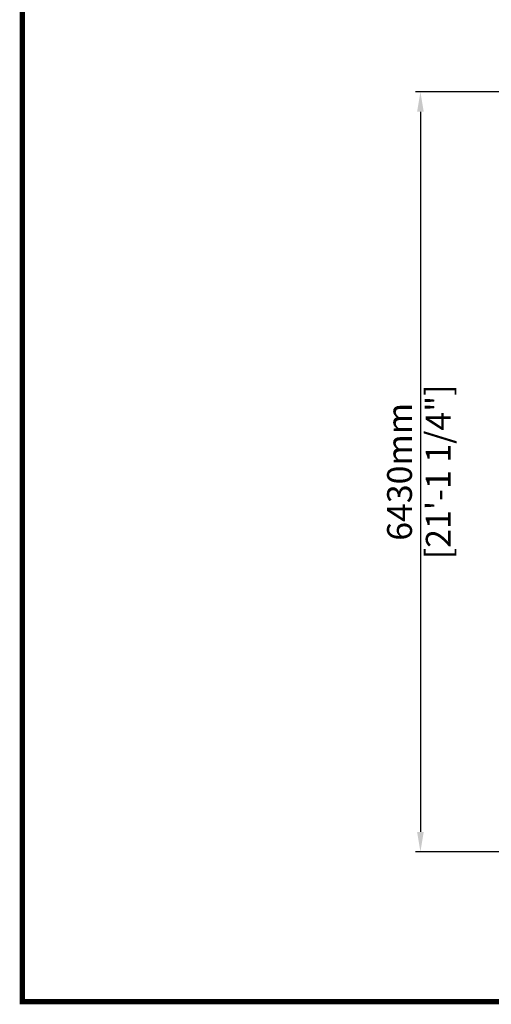
# Model space of a CAD drawing. Units: millimetres. Extents: x 31285 to 54261, y -9335 to 6429.
# Drawn here: x 31285 to 35272, y -9335 to -1003 of the extents above; entities that cross this region are included whole.
import ezdxf

# ---------------------------------------------------------------- set-up
doc = ezdxf.new("R2010")
doc.units = ezdxf.units.MM
doc.header["$LTSCALE"] = 7
doc.layers.add('Dim', color=5, linetype='Continuous', lineweight=13)
doc.layers.add('TITLE', color=7, linetype='Continuous')
doc.styles.get("Standard").update_dxf_attribs({"font": 'arial.ttf'})
doc.dimstyles.new('ISO-25', dxfattribs={"dimscale": 1.4, "dimtxt": 90, "dimasz": 80, "dimexe": 30, "dimexo": 20, "dimgap": 30, "dimtad": 1, "dimdec": 0, "dimdsep": 46, "dimtxsty": 'Standard', "dimcen": 0, "dimclrd": 256, "dimclre": 256, "dimclrt": 256, "dimadec": 0, "dimazin": 0, "dimtfac": 1, "dimtdec": 0, "dimtmove": 0, "dimatfit": 3, "dimfxl": 0, "dimarcsym": 0})

# ---------------------------------------------------------------- blocks, each defined once
blk = doc.blocks.new('*D19')
at = {"layer": 'Defpoints', "color": 0}
for p in [(35469, -1613.7), (34672.7, -8043.7), (35469, -8043.7)]:
    blk.add_point(p, dxfattribs=at)
at = {"layer": 'Dim', "lineweight": -2}
for p, q in [((35441, -1613.7), (34630.7, -1613.7)), ((34672.7, -1781.7), (34672.7, -7875.7)), ((35441, -8043.7), (34630.7, -8043.7))]:
    blk.add_line(p, q, dxfattribs=at)
at = {"layer": 'Dim'}
for points in [[(34644.7, -1781.7), (34700.7, -1781.7), (34672.7, -1613.7)], [(34644.7, -7875.7), (34700.7, -7875.7), (34672.7, -8043.7)]]:
    blk.add_solid(points, dxfattribs=at)
at = {"layer": 'Dim', "lineweight": 0, "char_height": 210, "attachment_point": 5, "rotation": 90}
for s, insert in [('[21\'-1 1/4"]', (34850.6, -4828.7)), ('6430mm', (34523.4, -4828.7))]:
    blk.add_mtext(s, dxfattribs=dict(at, insert=insert))

msp = doc.modelspace()

# ---------------------------------------------------------------- linework, layer by layer
at = {"layer": 'TITLE', "const_width": 45.4}
msp.add_lwpolyline([(54238.1, -9312.2), (54238.1, 6406.6), (31308, 6406.6), (31308, -9312.2)], close=True, dxfattribs=at)

# ---------------------------------------------------------------- dimensions: what is measured, and where the dimension line sits
at = {"layer": 'Dim', "lineweight": 0}
dim = msp.add_linear_dim(base=(34672.7, -8043.7), p1=(35469, -1613.7), p2=(35469, -8043.7), angle=90, dimstyle='ISO-25', override={"dimtxt": 150, "dimasz": 120, "dimpost": 'mm\\X'}, dxfattribs=at)
dim.commit()
dim.dimension.update_dxf_attribs({"geometry": '*D19', "text_midpoint": (34672.7, -4828.7)})

doc.saveas('drawing.dxf')
